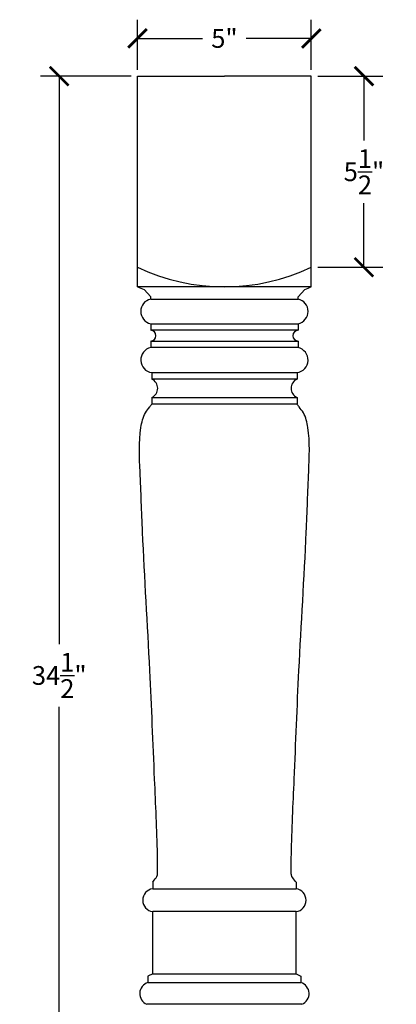
# Model space of a CAD drawing. Units: inches. Extents: x 0 to 28.8, y -0.8 to 45.6.
# Drawn here: x 17.6 to 28.4, y 17.3 to 45.6 of the extents above; entities that cross this region are included whole.
import ezdxf

# ---------------------------------------------------------------- set-up
doc = ezdxf.new("R2010")
doc.units = ezdxf.units.IN
doc.header["$MEASUREMENT"] = 0
doc.dimstyles.get("Standard").update_dxf_attribs({"dimscale": 3, "dimtxt": 0.18, "dimasz": 0.18, "dimexe": 0.18, "dimexo": 0.0625, "dimgap": 0.09, "dimtad": 0, "dimtih": 1, "dimtoh": 1, "dimdec": 4, "dimzin": 0, "dimdsep": 46, "dimlunit": 5, "dimtxsty": 'Standard', "dimblk": 'ARCHTICK', "dimcen": 0.09, "dimadec": 0, "dimazin": 0, "dimtfac": 1, "dimtdec": 4, "dimtofl": 0, "dimtmove": 0, "dimatfit": 3, "dimfxl": 1, "dimtolj": 1, "dimtzin": 0, "dimarcsym": 0})

# ---------------------------------------------------------------- blocks, each defined once
blk = doc.blocks.new('_ArchTick')
at = {"color": 0, "const_width": 0.15}
blk.add_lwpolyline([(-0.5, -0.5), (0.5, 0.5)], dxfattribs=at)
blk = doc.blocks.new('*D3')
at = {"color": 0, "lineweight": -2, "transparency": 16777216}
for p, q in [((21, 44.188), (21, 45.627)), ((26, 44.188), (26, 45.627)), ((21, 45.087), (22.87, 45.087)), ((26, 45.087), (24.13, 45.087))]:
    blk.add_line(p, q, dxfattribs=at)
at = {"layer": 'Defpoints', "color": 0, "transparency": 16777216}
for p in [(26, 45.087), (21, 44), (26, 44)]:
    blk.add_point(p, dxfattribs=at)
at = {"color": 0, "lineweight": -2, "transparency": 16777216, "xscale": 0.5400000000000001, "yscale": 0.5400000000000001, "zscale": 0.5400000000000001, "rotation": 180}
blk.add_blockref('_ArchTick', (21, 45.087), dxfattribs=at)
at = {"color": 0, "lineweight": -2, "transparency": 16777216, "xscale": 0.5400000000000001, "yscale": 0.5400000000000001, "zscale": 0.5400000000000001}
blk.add_blockref('_ArchTick', (26, 45.087), dxfattribs=at)
at = {"color": 0, "transparency": 16777216, "insert": (23.5, 45.087), "char_height": 0.54, "attachment_point": 5}
blk.add_mtext('\\A1;5"', dxfattribs=at)
blk = doc.blocks.new('*D4')
at = {"color": 0, "lineweight": -2, "transparency": 16777216}
for p, q in [((26.188, 44), (28.056, 44)), ((27.516, 44), (27.516, 42.15)), ((27.516, 38.5), (27.516, 40.35)), ((26.188, 38.5), (28.056, 38.5))]:
    blk.add_line(p, q, dxfattribs=at)
at = {"layer": 'Defpoints', "color": 0, "transparency": 16777216}
for p in [(26, 44), (26, 38.5), (27.516, 38.5)]:
    blk.add_point(p, dxfattribs=at)
at = {"color": 0, "lineweight": -2, "transparency": 16777216, "xscale": 0.5400000000000001, "yscale": 0.5400000000000001, "zscale": 0.5400000000000001}
for p, rotation in [((27.516, 44), 90), ((27.516, 38.5), 270)]:
    blk.add_blockref('_ArchTick', p, dxfattribs=dict(at, rotation=rotation))
at = {"color": 0, "transparency": 16777216, "insert": (27.516, 41.25), "char_height": 0.54, "attachment_point": 5}
blk.add_mtext('\\A1;5{\\H1.000000x;\\S1/2;}"', dxfattribs=at)
blk = doc.blocks.new('*D5')
at = {"color": 0, "lineweight": -2, "transparency": 16777216}
for p, q in [((20.813, 44), (18.205, 44)), ((18.745, 44), (18.745, 27.65)), ((18.745, 9.5), (18.745, 25.85)), ((20.813, 9.5), (18.205, 9.5))]:
    blk.add_line(p, q, dxfattribs=at)
at = {"layer": 'Defpoints', "color": 0, "transparency": 16777216}
for p in [(21, 44), (18.745, 9.5), (21, 9.5)]:
    blk.add_point(p, dxfattribs=at)
at = {"color": 0, "lineweight": -2, "transparency": 16777216, "xscale": 0.5400000000000001, "yscale": 0.5400000000000001, "zscale": 0.5400000000000001}
for p, rotation in [((18.745, 44), 90), ((18.745, 9.5), 270)]:
    blk.add_blockref('_ArchTick', p, dxfattribs=dict(at, rotation=rotation))
at = {"color": 0, "transparency": 16777216, "insert": (18.745, 26.75), "char_height": 0.54, "attachment_point": 5}
blk.add_mtext('\\A1;34{\\H1.000000x;\\S1/2;}"', dxfattribs=at)

msp = doc.modelspace()

# ---------------------------------------------------------------- linework, layer by layer
for p, q in [((21, 44), (23.5, 44)), ((21, 37.93822), (21, 44)), ((26, 44), (23.5, 44)), ((26, 37.93822), (26, 44)), ((26, 37.93822), (21, 37.93822)), ((21.37782, 37.64791), (21.18719, 37.862)), ((25.62218, 37.64791), (25.81281, 37.862)), ((21.37782, 37.58541), (21.37782, 37.64791)), ((21.37782, 37.58541), (25.62218, 37.58541)), ((25.62218, 37.58541), (25.62218, 37.64791)), ((21.37782, 36.87483), (21.37782, 36.68733)), ((21.37782, 36.87483), (25.62218, 36.87483)), ((25.62218, 36.87483), (25.62218, 36.68733)), ((25.62218, 36.68733), (21.37782, 36.68733)), ((21.37782, 36.37483), (21.37782, 36.18733)), ((21.37782, 36.37483), (25.62218, 36.37483)), ((25.62218, 36.37483), (25.62218, 36.18733)), ((25.62218, 36.18733), (21.37782, 36.18733)), ((21.40907, 35.46875), (21.40907, 35.28125)), ((21.40907, 35.46875), (25.59093, 35.46875)), ((25.59093, 35.46875), (25.59093, 35.28125)), ((25.59093, 35.28125), (21.40907, 35.28125)), ((21.40907, 34.75), (21.40907, 34.5625)), ((21.40907, 34.75), (25.59093, 34.75)), ((25.59093, 34.75), (25.59093, 34.5625)), ((25.59093, 34.5625), (21.40907, 34.5625)), ((21.43719, 20.79527), (21.43719, 20.60777)), ((25.56281, 20.79527), (25.56281, 20.60777)), ((21.43719, 20.60777), (25.56281, 20.60777)), ((21.43719, 18.16402), (21.43719, 19.95152)), ((25.56281, 19.95152), (21.43719, 19.95152)), ((25.56281, 18.16402), (25.56281, 19.95152)), ((21.43719, 18.16402), (21.29969, 18.09527)), ((21.43719, 18.16402), (25.56281, 18.16402)), ((25.56281, 18.16402), (25.70031, 18.09527)), ((21.29969, 18.09527), (21.29969, 17.90777)), ((21.29969, 17.90777), (25.70031, 17.90777)), ((25.70031, 18.09527), (25.70031, 17.90777)), ((25.73156, 17.28388), (21.26844, 17.28388))]:
    msp.add_line(p, q)
for centre, radius, start, end in [((23.5, 43.78179), 5.84357, 244.670672, 295.329328), ((23.5, 43.80992), 6.38176, 246.937083, 248.751776), ((23.5, 43.80992), 6.38176, 291.248224, 293.062917), ((21.4551, 37.23012), 0.3636, 102.271813, 257.728185), ((25.5449, 37.23012), 0.3636, 282.271815, 77.728187), ((21.37144, 36.53108), 0.15638, 272.338279, 87.661721), ((25.62856, 36.53108), 0.15638, 92.338279, 267.661721), ((21.4568, 35.8308), 0.36518, 102.49003, 262.490221), ((25.5432, 35.8308), 0.36518, 277.509779, 77.50997), ((21.29054, 35.01563), 0.29087, 294.047957, 65.952043), ((25.70946, 35.01563), 0.29087, 114.047957, 245.952043), ((21.48069, 20.27964), 0.331, 97.550932, 262.449068), ((25.51931, 20.27964), 0.331, 277.550932, 82.449068), ((21.3935, 17.59034), 0.331, 106.462865, 247.802148), ((25.60651, 17.59034), 0.331, 292.197852, 73.537135)]:
    msp.add_arc(centre, radius, start, end)
for points in [[(21.43719, 20.79527), (21.45179, 20.8153), (21.50047, 20.88208), (21.57415, 20.9687), (21.57866, 21.22575), (21.5669, 22.13873), (21.47118, 24.08507), (21.35743, 27.18025), (21.16503, 30.12783), (21.08397, 32.46206), (21.02584, 33.60667), (21.16782, 34.25464), (21.32989, 34.45035), (21.38986, 34.53529), (21.40907, 34.5625)], [(25.56281, 20.79527), (25.54821, 20.8153), (25.49953, 20.88208), (25.42585, 20.9687), (25.42134, 21.22575), (25.4331, 22.13873), (25.52882, 24.08507), (25.64257, 27.18025), (25.83497, 30.12783), (25.91603, 32.46206), (25.97416, 33.60667), (25.83218, 34.25464), (25.67011, 34.45035), (25.61014, 34.53529), (25.59093, 34.5625)]]:
    msp.add_open_spline(points, degree=3, knots=[0, 0, 0, 0, 0.07495139, 0.24991083, 0.31757141, 0.83383366, 3.01016484, 6.14075788, 10.13633531, 11.8695696, 13.14223442, 13.58391169, 13.79610547, 13.89614697, 13.89614697, 13.89614697, 13.89614697])

# ---------------------------------------------------------------- dimensions: what is measured, and where the dimension line sits
dim = msp.add_linear_dim(base=(26, 45.08668), p1=(21, 44), p2=(26, 44), dimstyle='Standard', override={"dimpost": '"'})
dim.commit()
dim.dimension.update_dxf_attribs({"geometry": '*D3', "text_midpoint": (23.5, 45.08668)})
for base, p1, p2, picture, middle in [((18.74458, 9.5), (21, 44), (21, 9.5), '*D5', (18.74458, 26.75)), ((27.51554, 38.5), (26, 44), (26, 38.5), '*D4', (27.51554, 41.25))]:
    dim = msp.add_linear_dim(base=base, p1=p1, p2=p2, angle=90, dimstyle='Standard', override={"dimpost": '"'})
    dim.commit()
    dim.dimension.update_dxf_attribs({"geometry": picture, "text_midpoint": middle})

doc.saveas('drawing.dxf')
